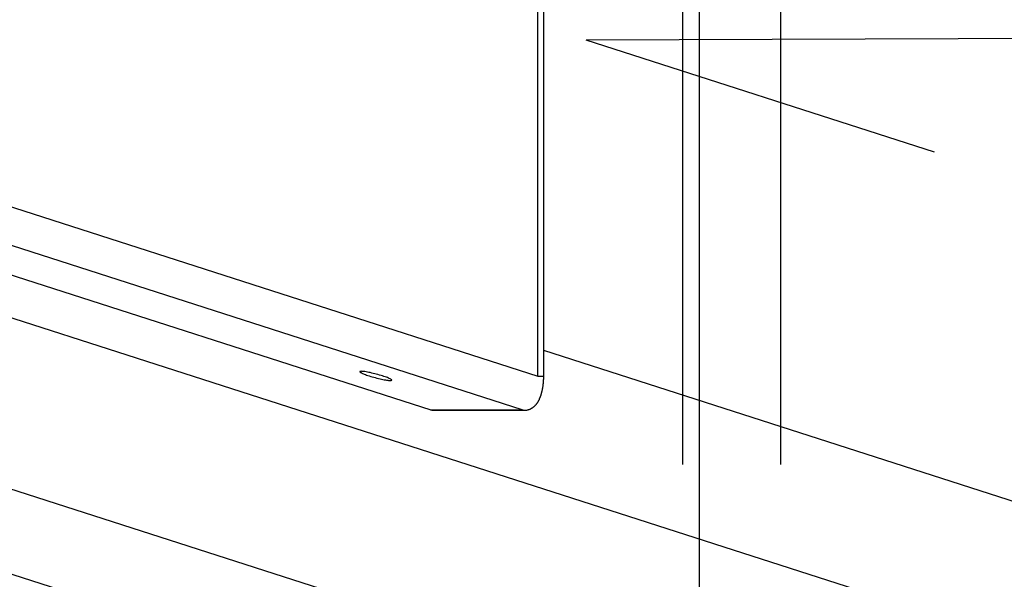
# Model space of a CAD drawing. Extents: x -101 to 101, y -57 to 57.
# Drawn here: x -67 to -65, y 6 to 7 of the extents above; entities that cross this region are included whole.
import ezdxf

# ---------------------------------------------------------------- set-up
doc = ezdxf.new("R2010")
doc.units = 0
doc.layers.get('0').update_dxf_attribs({"linetype": 'CONTINUOUS'})

msp = doc.modelspace()

# ---------------------------------------------------------------- linework, layer by layer
at = {"color": 0}
for points in [[(-65.7084, -15.7481), (-65.7084, 41.1386)], [(-65.7337, 6.2809), (-65.7337, 8.7202)], [(-65.5859, 6.2809), (-65.5859, 8.7202)], [(-65.9528, 6.4142), (-65.9528, 8.5869)], [(-65.9436, 6.4142), (-65.9436, 8.5869)], [(-61.6693, 6.936), (-65.8796, 6.9211)], [(-59.5143, 4.1764), (-68.0295, 6.914)], [(-67.5049, 6.9132), (-65.9528, 6.4142)], [(-65.354, 6.7521), (-65.8796, 6.9211)], [(-59.2458, 3.8315), (-68.825, 6.9112)], [(-65.9762, 6.3633), (-67.559, 6.8722)], [(-67.5103, 6.8121), (-66.1142, 6.3633)], [(-59.4703, 3.7755), (-68.1754, 6.5741)], [(-60.0763, 4.5665), (-65.9436, 6.4529)], [(-66.1732, 6.408), (-66.1732, 6.408), (-66.1732, 6.408), (-66.1732, 6.408), (-66.1732, 6.408), (-66.1732, 6.408), (-66.1732, 6.408), (-66.1732, 6.408), (-66.1732, 6.408), (-66.1732, 6.408), (-66.1732, 6.408), (-66.1732, 6.408), (-66.1732, 6.408), (-66.1732, 6.408), (-66.1732, 6.408), (-66.1732, 6.408), (-66.1732, 6.408), (-66.1732, 6.4081), (-66.1732, 6.4081), (-66.1731, 6.4083), (-66.1734, 6.4086), (-66.1739, 6.4089), (-66.1747, 6.4095), (-66.1756, 6.41), (-66.1768, 6.4106), (-66.1781, 6.4112), (-66.1797, 6.4118), (-66.1812, 6.4124), (-66.183, 6.413), (-66.185, 6.4136), (-66.1871, 6.4144), (-66.1892, 6.415), (-66.1916, 6.4157), (-66.194, 6.4163), (-66.1965, 6.4172), (-66.1965, 6.4172), (-66.1988, 6.4176), (-66.2012, 6.4182), (-66.2034, 6.4187), (-66.2058, 6.4193), (-66.2078, 6.4196), (-66.2099, 6.4201), (-66.2117, 6.4204), (-66.2137, 6.4209), (-66.2152, 6.4209), (-66.2166, 6.4212), (-66.2178, 6.4212), (-66.219, 6.4214), (-66.2198, 6.4212), (-66.2206, 6.4212), (-66.221, 6.421), (-66.2213, 6.421), (-66.2213, 6.421), (-66.2211, 6.4205), (-66.2208, 6.4202), (-66.2202, 6.4196), (-66.2195, 6.4193), (-66.2184, 6.4187), (-66.2173, 6.4182), (-66.2159, 6.4176), (-66.2146, 6.4171), (-66.2128, 6.4163), (-66.211, 6.4157), (-66.209, 6.4151), (-66.2071, 6.4145), (-66.2048, 6.4137), (-66.2026, 6.4131), (-66.2002, 6.4125), (-66.1979, 6.4119), (-66.1979, 6.4119), (-66.1954, 6.4112), (-66.193, 6.4106), (-66.1907, 6.41), (-66.1886, 6.4096), (-66.1864, 6.409), (-66.1844, 6.4087), (-66.1826, 6.4084), (-66.1809, 6.4081), (-66.1792, 6.4078), (-66.1778, 6.4076), (-66.1765, 6.4074), (-66.1755, 6.4074), (-66.1745, 6.4074), (-66.1739, 6.4075), (-66.1734, 6.4077), (-66.1732, 6.408)], [(-66.1732, 6.408), (-66.1732, 6.408), (-66.1732, 6.408), (-66.1732, 6.408), (-66.1732, 6.408), (-66.1732, 6.408), (-66.1732, 6.408), (-66.1732, 6.408), (-66.1732, 6.408), (-66.1732, 6.408), (-66.1732, 6.408), (-66.1732, 6.408), (-66.1732, 6.408), (-66.1732, 6.408), (-66.1732, 6.408), (-66.1732, 6.408), (-66.1732, 6.408), (-66.1732, 6.4081), (-66.1732, 6.4081), (-66.1731, 6.4083), (-66.1734, 6.4086), (-66.1739, 6.4089), (-66.1747, 6.4095), (-66.1756, 6.41), (-66.1768, 6.4106), (-66.1781, 6.4112), (-66.1797, 6.4118), (-66.1812, 6.4124), (-66.183, 6.413), (-66.185, 6.4136), (-66.1871, 6.4144), (-66.1892, 6.415), (-66.1916, 6.4157), (-66.194, 6.4163), (-66.1965, 6.4172), (-66.1965, 6.4172), (-66.1988, 6.4176), (-66.2012, 6.4182), (-66.2034, 6.4187), (-66.2058, 6.4193), (-66.2078, 6.4196), (-66.2099, 6.4201), (-66.2117, 6.4204), (-66.2137, 6.4209), (-66.2152, 6.4209), (-66.2166, 6.4212), (-66.2178, 6.4212), (-66.219, 6.4214), (-66.2198, 6.4212), (-66.2206, 6.4212), (-66.221, 6.421), (-66.2213, 6.421), (-66.2213, 6.421), (-66.2211, 6.4205), (-66.2208, 6.4202), (-66.2202, 6.4196), (-66.2195, 6.4193), (-66.2184, 6.4187), (-66.2173, 6.4182), (-66.2159, 6.4176), (-66.2146, 6.4171), (-66.2128, 6.4163), (-66.211, 6.4157), (-66.209, 6.4151), (-66.2071, 6.4145), (-66.2048, 6.4137), (-66.2026, 6.4131), (-66.2002, 6.4125), (-66.1979, 6.4119), (-66.1979, 6.4119), (-66.1954, 6.4112), (-66.193, 6.4106), (-66.1907, 6.41), (-66.1886, 6.4096), (-66.1864, 6.409), (-66.1844, 6.4087), (-66.1826, 6.4084), (-66.1809, 6.4081), (-66.1792, 6.4078), (-66.1778, 6.4076), (-66.1765, 6.4074), (-66.1755, 6.4074), (-66.1745, 6.4074), (-66.1739, 6.4075), (-66.1734, 6.4077), (-66.1732, 6.408)], [(-65.9723, 6.3627), (-65.9716, 6.3627), (-65.971, 6.3627), (-65.9703, 6.3628), (-65.9697, 6.3628), (-65.969, 6.3629), (-65.9684, 6.3631), (-65.9677, 6.3632), (-65.9672, 6.3633), (-65.9666, 6.3635), (-65.966, 6.3637), (-65.9654, 6.3639), (-65.9648, 6.3641), (-65.9642, 6.3644), (-65.9636, 6.3646), (-65.963, 6.3649), (-65.9625, 6.3652), (-65.962, 6.3655), (-65.9615, 6.3658), (-65.9609, 6.3662), (-65.9604, 6.3664), (-65.9599, 6.3668), (-65.9594, 6.3671), (-65.9589, 6.3675), (-65.9584, 6.3679), (-65.958, 6.3683), (-65.9575, 6.3687), (-65.9571, 6.3691), (-65.9567, 6.3696), (-65.9563, 6.37), (-65.9559, 6.3705), (-65.9555, 6.3709), (-65.9551, 6.3714), (-65.9547, 6.3718), (-65.9544, 6.3722), (-65.954, 6.3727), (-65.9536, 6.3732), (-65.9533, 6.3737), (-65.9529, 6.3742), (-65.9526, 6.3747), (-65.9523, 6.3753), (-65.952, 6.3758), (-65.9517, 6.3763), (-65.9514, 6.3769), (-65.9512, 6.3773), (-65.9509, 6.3779), (-65.9506, 6.3784), (-65.9503, 6.379), (-65.9501, 6.3795), (-65.9498, 6.3801), (-65.9496, 6.3807), (-65.9493, 6.3813), (-65.9491, 6.3819), (-65.9488, 6.3824), (-65.9486, 6.383), (-65.9484, 6.3836), (-65.9482, 6.3842), (-65.9479, 6.3848), (-65.9477, 6.3854), (-65.9475, 6.3861), (-65.9473, 6.3867), (-65.9471, 6.3874), (-65.947, 6.3879), (-65.9468, 6.3886), (-65.9466, 6.3892), (-65.9464, 6.3899), (-65.9463, 6.3906), (-65.9461, 6.3912), (-65.946, 6.3919), (-65.9459, 6.3926), (-65.9457, 6.3932), (-65.9456, 6.3939), (-65.9455, 6.3946), (-65.9453, 6.3953), (-65.9452, 6.396), (-65.9451, 6.3967), (-65.9449, 6.3974), (-65.9448, 6.3981), (-65.9447, 6.3987), (-65.9446, 6.3995), (-65.9445, 6.4002), (-65.9444, 6.4009), (-65.9443, 6.4017), (-65.9443, 6.4024), (-65.9442, 6.4031), (-65.9441, 6.4038), (-65.9441, 6.4045), (-65.944, 6.4053), (-65.9439, 6.406), (-65.9439, 6.4068), (-65.9438, 6.4075), (-65.9438, 6.4083), (-65.9438, 6.4089), (-65.9437, 6.4097), (-65.9437, 6.4104), (-65.9437, 6.4112), (-65.9437, 6.412), (-65.9436, 6.4127), (-65.9436, 6.4135), (-65.9436, 6.4141)], [(-65.9528, 6.4142), (-65.9436, 6.4142)], [(-66.1148, 6.3634), (-66.1148, 6.3634), (-66.1148, 6.3634), (-66.1148, 6.3634), (-66.1148, 6.3634), (-66.1147, 6.3634), (-66.1147, 6.3634), (-66.1147, 6.3634), (-66.1147, 6.3634), (-66.1146, 6.3633), (-66.1146, 6.3633), (-66.1146, 6.3633), (-66.1146, 6.3633), (-66.1145, 6.3633), (-66.1145, 6.3633), (-66.1145, 6.3633), (-66.1145, 6.3633), (-66.1145, 6.3633), (-66.1144, 6.3633), (-66.1144, 6.3633), (-66.1144, 6.3633), (-66.1144, 6.3633), (-66.1143, 6.3633), (-66.1143, 6.3633), (-66.1143, 6.3633), (-66.1143, 6.3633), (-66.1142, 6.3633), (-66.1142, 6.3633), (-66.1142, 6.3633)], [(-66.1147, 6.3636), (-66.1147, 6.3636), (-66.1144, 6.3633), (-66.1141, 6.3633), (-66.1138, 6.3633), (-66.1135, 6.3633), (-66.1132, 6.363), (-66.1129, 6.363), (-66.1126, 6.363), (-66.1124, 6.363), (-66.1121, 6.3629), (-66.1118, 6.3629), (-66.1115, 6.3629), (-66.1112, 6.3629), (-66.1109, 6.3629), (-66.1106, 6.3629), (-66.1103, 6.3629), (-66.1102, 6.3629), (-66.1102, 6.3629), (-66.1102, 6.3629), (-66.1102, 6.3629), (-66.1102, 6.3629), (-66.1102, 6.3629), (-66.1102, 6.3629), (-66.1102, 6.3629), (-66.1102, 6.3629), (-66.1102, 6.3629), (-66.1102, 6.3629), (-66.1102, 6.3629), (-66.1102, 6.3629), (-66.1102, 6.3629), (-66.1102, 6.3629), (-66.1102, 6.3629), (-66.1102, 6.3629), (-66.1102, 6.3629)], [(-66.1147, 6.3636), (-66.1147, 6.3636), (-66.1144, 6.3633), (-66.1141, 6.3633), (-66.1138, 6.3633), (-66.1135, 6.3633), (-66.1132, 6.363), (-66.1129, 6.363), (-66.1126, 6.363), (-66.1124, 6.363), (-66.1121, 6.3629), (-66.1118, 6.3629), (-66.1115, 6.3629), (-66.1112, 6.3629), (-66.1109, 6.3629), (-66.1106, 6.3629), (-66.1103, 6.3629), (-66.1102, 6.3629), (-66.1102, 6.3629), (-66.1102, 6.3629), (-66.1102, 6.3629), (-66.1102, 6.3629), (-66.1102, 6.3629), (-66.1102, 6.3629), (-66.1102, 6.3629), (-66.1102, 6.3629), (-66.1102, 6.3629), (-66.1102, 6.3629), (-66.1102, 6.3629), (-66.1102, 6.3629), (-66.1102, 6.3629), (-66.1102, 6.3629), (-66.1102, 6.3629), (-66.1102, 6.3629), (-66.1102, 6.3629)], [(-66.1142, 6.3633), (-65.9762, 6.3633)], [(-66.1142, 6.3633), (-66.114, 6.3633), (-66.1139, 6.3632), (-66.1138, 6.3632), (-66.1137, 6.3631), (-66.1135, 6.3631), (-66.1134, 6.3631), (-66.1133, 6.3631), (-66.1132, 6.363), (-66.113, 6.363), (-66.1129, 6.363), (-66.1128, 6.3629), (-66.1126, 6.3629), (-66.1125, 6.3629), (-66.1124, 6.3629), (-66.1122, 6.3628), (-66.1121, 6.3628), (-66.112, 6.3628), (-66.1118, 6.3628), (-66.1117, 6.3628), (-66.1116, 6.3627), (-66.1114, 6.3627), (-66.1113, 6.3627), (-66.1111, 6.3627), (-66.111, 6.3627), (-66.1109, 6.3627), (-66.1107, 6.3627), (-66.1105, 6.3627), (-66.1103, 6.3627)], [(-66.1103, 6.3627), (-65.9723, 6.3627)], [(-65.9762, 6.3633), (-65.9761, 6.3633), (-65.9759, 6.3632), (-65.9758, 6.3632), (-65.9757, 6.3631), (-65.9756, 6.3631), (-65.9754, 6.3631), (-65.9753, 6.3631), (-65.9752, 6.363), (-65.975, 6.363), (-65.9749, 6.363), (-65.9748, 6.3629), (-65.9747, 6.3629), (-65.9745, 6.3629), (-65.9744, 6.3629), (-65.9743, 6.3628), (-65.9741, 6.3628), (-65.974, 6.3628), (-65.9738, 6.3628), (-65.9737, 6.3628), (-65.9736, 6.3627), (-65.9734, 6.3627), (-65.9733, 6.3627), (-65.9731, 6.3627), (-65.973, 6.3627), (-65.9729, 6.3627), (-65.9727, 6.3627), (-65.9726, 6.3627), (-65.9723, 6.3627)]]:
    msp.add_lwpolyline(points, dxfattribs=at)

doc.saveas('drawing.dxf')
